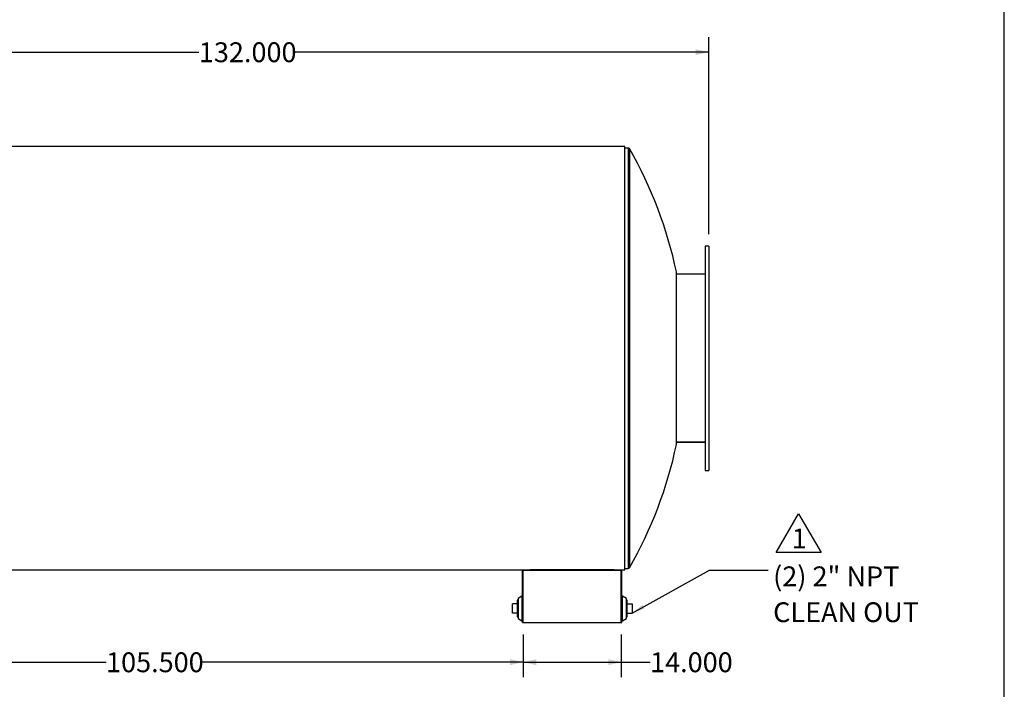
# Model space of a CAD drawing. Units: inches. Extents: x 17 to 357, y 17 to 268.
# Drawn here: x 216 to 357, y 77 to 172 of the extents above; entities that cross this region are included whole.
import ezdxf

# ---------------------------------------------------------------- set-up
doc = ezdxf.new("R2010")
doc.units = ezdxf.units.IN
doc.header["$LTSCALE"] = 34
doc.header["$MEASUREMENT"] = 0
doc.layers.add('FORMAT', color=7, linetype='Continuous')
doc.styles.add('SLDTEXTSTYLE0', font='TXT', dxfattribs={"width": 0.75})
doc.styles.add('SLDTEXTSTYLE3', font='TXT', dxfattribs={"width": 0.7})
doc.dimstyles.new('SLDDIMSTYLE2', dxfattribs={"dimtxt": 0.18, "dimasz": 1.87, "dimexe": 0, "dimexo": 0.0625, "dimgap": 0, "dimtad": 0, "dimtih": 1, "dimtoh": 1, "dimdec": 0, "dimrnd": 1e-09, "dimzin": 0, "dimdsep": 46, "dimtxsty": 'Standard', "dimsah": 1, "dimcen": 0.09, "dimadec": 0, "dimazin": 0, "dimtfac": 1.87, "dimtdec": 0, "dimtofl": 0, "dimtmove": 0, "dimatfit": 3, "dimfxl": 0, "dimfrac": 2, "dimtolj": 1, "dimtzin": 0, "dimarcsym": 0})
doc.dimstyles.new('SLDDIMSTYLE3', dxfattribs={"dimtxt": 2.833333, "dimasz": 1.87, "dimexe": 0, "dimexo": 0.0625, "dimgap": 0.708333, "dimtad": 0, "dimtih": 1, "dimtoh": 1, "dimdec": 3, "dimrnd": 1e-09, "dimzin": 4, "dimdsep": 46, "dimtxsty": 'SLDTEXTSTYLE0', "dimsah": 1, "dimcen": 0.09, "dimadec": 0, "dimazin": 1, "dimtfac": 1, "dimtdec": 4, "dimtofl": 0, "dimtmove": 0, "dimatfit": 3, "dimfxl": 0, "dimfrac": 2, "dimtolj": 1, "dimtzin": 12, "dimarcsym": 0})

# ---------------------------------------------------------------- blocks, each defined once
blk = doc.blocks.new('_D_3')
at = {"layer": 'FORMAT'}
for p, q in [((182.82, 106.48), (182.82, 78.69)), ((288.32, 84.77), (288.32, 78.69)), ((182.82, 80.81), (228.77, 80.81)), ((288.32, 80.81), (242.37, 80.81))]:
    blk.add_line(p, q, dxfattribs=at)
for points in [[(182.82, 80.81), (184.69, 80.39), (184.69, 81.24)], [(288.32, 80.81), (286.45, 81.24), (286.45, 80.39)]]:
    blk.add_solid(points, dxfattribs=at)
at = {"layer": 'FORMAT', "insert": (228.77, 82.21), "char_height": 2.833, "attachment_point": 1, "style": 'SLDTEXTSTYLE0'}
blk.add_mtext('105.500', dxfattribs=at)
blk = doc.blocks.new('_D_4')
at = {"layer": 'FORMAT'}
for p, q in [((288.32, 84.77), (288.32, 78.69)), ((302.32, 84.77), (302.32, 78.69)), ((288.32, 80.81), (302.32, 80.81)), ((302.32, 80.81), (306.43, 80.81))]:
    blk.add_line(p, q, dxfattribs=at)
for points in [[(288.32, 80.81), (290.19, 80.39), (290.19, 81.24)], [(302.32, 80.81), (300.45, 81.24), (300.45, 80.39)]]:
    blk.add_solid(points, dxfattribs=at)
at = {"layer": 'FORMAT', "insert": (306.43, 82.21), "char_height": 2.833, "attachment_point": 1, "style": 'SLDTEXTSTYLE0'}
blk.add_mtext('14.000', dxfattribs=at)
blk = doc.blocks.new('_D_5')
at = {"layer": 'FORMAT'}
for p, q in [((182.82, 141.88), (182.82, 169.98)), ((314.82, 141.88), (314.82, 169.98)), ((182.82, 167.86), (242.02, 167.86)), ((314.82, 167.86), (255.62, 167.86))]:
    blk.add_line(p, q, dxfattribs=at)
for points in [[(182.82, 167.86), (184.69, 167.43), (184.69, 168.28)], [(314.82, 167.86), (312.95, 168.28), (312.95, 167.43)]]:
    blk.add_solid(points, dxfattribs=at)
at = {"layer": 'FORMAT', "insert": (242.02, 169.26), "char_height": 2.833, "attachment_point": 1, "style": 'SLDTEXTSTYLE0'}
blk.add_mtext('132.000', dxfattribs=at)
blk = doc.blocks.new('SW_NOTE_11')
at = {"layer": 'FORMAT', "color": 0, "char_height": 2.833, "attachment_point": 1}
for s, insert, style in [('(2) 2" NPT', (0.73, 0.55), 'SLDTEXTSTYLE3'), ('CLEAN OUT', (0.73, -4.57), 'SLDTEXTSTYLE0')]:
    blk.add_mtext(s, dxfattribs=dict(at, insert=insert, style=style))
blk = doc.blocks.new('SW_NOTE_12')
at = {"layer": 'FORMAT', "color": 0}
for p, q in [((-2.27, 0.24), (0.93, 5.79)), ((0.93, 5.79), (4.14, 0.24)), ((4.14, 0.24), (-2.27, 0.24))]:
    blk.add_line(p, q, dxfattribs=at)
at = {"layer": 'FORMAT', "color": 0, "insert": (1.02, 3.65), "char_height": 2.83, "attachment_point": 2, "style": 'SLDTEXTSTYLE0'}
blk.add_mtext('1', dxfattribs=at)

msp = doc.modelspace()

# ---------------------------------------------------------------- linework, layer by layer
at = {"color": 7, "linetype": 'Continuous', "lineweight": 25}
for p, q in [((302.8195, 154.3884), (194.8195, 154.3884)), ((302.8195, 93.9695), (302.8195, 154.3884)), ((303.3195, 154.1789), (302.8195, 154.1789)), ((303.3195, 154.1789), (303.3195, 124.1789)), ((303.4821, 154.0849), (303.4821, 124.1789)), ((314.8195, 140.1789), (314.3195, 140.1789)), ((314.3195, 140.1789), (314.3195, 108.1789)), ((314.8195, 140.1789), (314.8195, 108.1789)), ((310.1895, 111.8664), (310.1895, 136.4914)), ((314.3195, 136.1789), (310.1895, 136.1789)), ((303.3195, 124.1789), (303.3195, 94.1789)), ((303.4821, 124.1789), (303.4821, 94.2729)), ((314.3195, 112.1795), (310.1895, 112.1795)), ((314.3195, 112.1789), (310.1895, 112.1789)), ((314.3195, 108.1789), (314.8195, 108.1789)), ((302.8195, 94.1789), (303.3195, 94.1789)), ((194.8195, 93.9695), (289.3195, 93.9695)), ((194.8195, 93.9694), (289.3195, 93.9694)), ((288.3195, 93.9324), (288.2149, 93.9324)), ((288.2149, 86.4683), (288.2149, 93.9324)), ((288.3195, 86.4683), (288.3195, 93.9324)), ((288.3195, 93.9324), (302.3195, 93.9324)), ((289.3195, 94.0357), (301.3195, 94.0357)), ((289.3195, 93.9695), (289.3195, 94.0357)), ((289.3195, 93.9695), (289.3195, 93.9694)), ((301.3195, 94.0357), (301.3195, 93.9695)), ((301.3195, 93.9695), (302.8195, 93.9695)), ((301.3195, 93.9694), (301.3195, 93.9695)), ((301.3195, 93.9694), (302.8195, 93.9694)), ((302.4241, 93.9324), (302.3195, 93.9324)), ((302.3195, 86.4683), (302.3195, 93.9324)), ((302.4241, 86.4683), (302.4241, 93.9324)), ((302.8195, 93.9695), (302.8195, 93.9694)), ((288.1212, 90.2183), (287.5899, 89.9058)), ((288.2149, 90.2183), (288.1212, 90.2183)), ((288.1212, 90.2183), (288.1212, 86.7183)), ((302.5179, 90.2183), (302.4241, 90.2183)), ((303.0491, 89.9058), (302.5179, 90.2183)), ((302.5179, 88.5892), (302.5179, 90.2183)), ((287.4649, 89.1246), (286.7849, 89.1246)), ((286.7849, 87.8121), (286.7849, 89.1246)), ((287.5899, 89.6633), (287.4649, 89.6633)), ((287.4649, 89.6633), (287.4649, 87.2733)), ((287.5899, 89.9058), (287.5899, 87.0308)), ((302.5179, 86.7183), (302.5179, 88.5892)), ((303.0491, 88.5676), (303.0491, 89.9058)), ((303.1741, 89.6633), (303.0491, 89.6633)), ((303.0491, 87.0308), (303.0491, 88.5676)), ((303.1741, 88.4683), (303.1741, 89.6633)), ((303.1741, 89.1246), (303.8541, 89.1246)), ((303.8541, 89.1246), (303.8541, 87.8121)), ((287.4649, 87.8121), (286.7849, 87.8121)), ((287.4649, 87.2733), (287.5899, 87.2733)), ((303.0491, 87.2733), (303.1741, 87.2733)), ((303.1741, 87.2733), (303.1741, 88.4683)), ((303.1741, 87.8121), (303.8541, 87.8121)), ((287.5899, 87.0308), (288.1212, 86.7183)), ((288.1212, 86.7183), (288.2149, 86.7183)), ((288.2149, 86.4683), (288.3195, 86.4683)), ((288.3195, 86.4683), (302.3195, 86.4683)), ((302.3195, 86.4683), (302.4241, 86.4683)), ((302.4241, 86.7183), (302.5179, 86.7183)), ((302.5179, 86.7183), (303.0491, 87.0308))]:
    msp.add_line(p, q, dxfattribs=at)
for centre, radius, start, end in [((303.3195, 153.9914), 0.1875, 29.896356, 90), ((251.4664, 124.1789), 60, 11.841695, 29.896356), ((251.4664, 124.1789), 60, 330.103644, 348.158305), ((303.3195, 94.3664), 0.1875, 270, 330.103644)]:
    msp.add_arc(centre, radius, start, end, dxfattribs=at)
at = {"layer": 'FORMAT'}
msp.add_line((356.9999, 17.0001), (356.9999, 267.7501), dxfattribs=at)

# ---------------------------------------------------------------- block references
for name, p in [('SW_NOTE_12', (326.7056, 96.2102)), ('SW_NOTE_11', (323.2677, 93.9219))]:
    msp.add_blockref(name, p, dxfattribs=at)

# ---------------------------------------------------------------- dimensions: what is measured, and where the dimension line sits
for base, p1, p2, picture, middle in [((314.8195, 167.8555), (182.8195, 140.1789), (314.8195, 140.1789), '_D_5', (248.8195, 167.8555)), ((182.8195, 80.81), (288.3195, 86.4683), (182.8195, 108.1789), '_D_3', (235.5695, 80.81)), ((302.3195, 80.81), (288.3195, 86.4683), (302.3195, 86.4683), '_D_4', (312.1826, 80.81))]:
    dim = msp.add_linear_dim(base=base, p1=p1, p2=p2, dimstyle='SLDDIMSTYLE3', dxfattribs=at)
    dim.commit()
    dim.dimension.update_dxf_attribs({"geometry": picture, "text_midpoint": middle, "dimtype": 160})

# ---------------------------------------------------------------- leaders
msp.add_leader([(303.8541, 87.8121), (314.902, 93.9219), (323.2677, 93.9219)], dimstyle='SLDDIMSTYLE2', dxfattribs=at)

doc.saveas('drawing.dxf')
